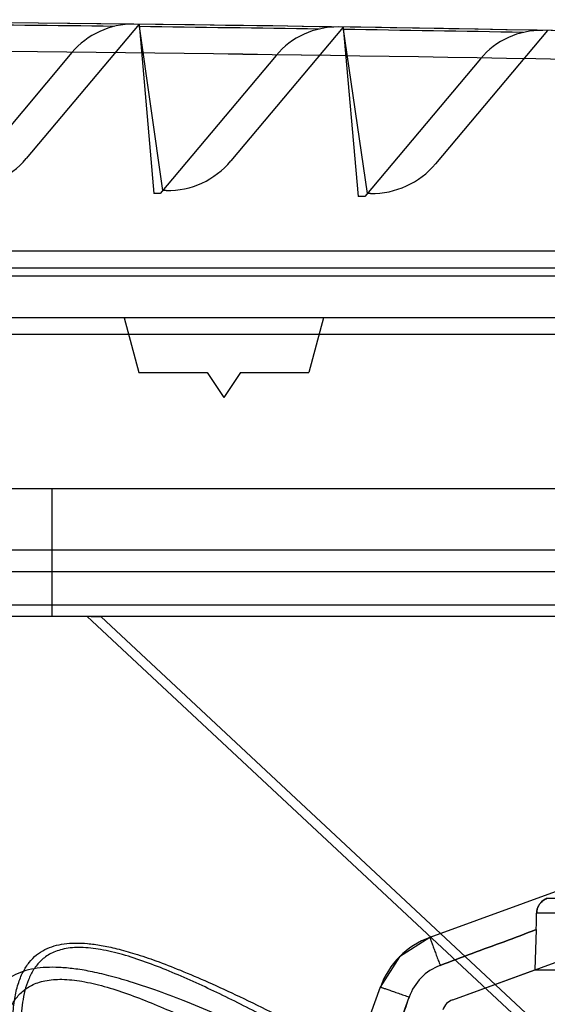
# Model space of a CAD drawing. Units: millimetres. Extents: x 39 to 307, y 175 to 303.
# Drawn here: x 84 to 115, y 243 to 303 of the extents above; entities that cross this region are included whole.
import ezdxf

# ---------------------------------------------------------------- set-up
doc = ezdxf.new("R2010")
doc.units = ezdxf.units.MM
doc.header["$LTSCALE"] = 31.058828
doc.layers.get('0').update_dxf_attribs({"linetype": 'CONTINUOUS'})

msp = doc.modelspace()

# ---------------------------------------------------------------- linework, layer by layer
at = {"color": 7, "linetype": 'Continuous'}
for p, q in [((90.864, 302.322), (84.07, 294.225)), ((90.864, 302.322), (91.757, 292.123)), ((92.289, 292.303), (90.864, 302.322)), ((103.164, 302.153), (96.396, 294.086)), ((103.164, 302.153), (104.057, 291.952)), ((104.615, 292.13), (103.164, 302.153)), ((115.464, 301.948), (108.721, 293.912)), ((86.818, 300.611), (79.806, 292.254)), ((99.119, 300.444), (92.133, 292.118)), ((111.42, 300.24), (104.461, 291.946)), ((92.133, 292.118), (91.757, 292.123)), ((104.461, 291.946), (104.057, 291.952)), ((296.203, 288.64), (49.726, 288.64)), ((40.571, 287.64), (305.352, 287.64)), ((283.21, 287.14), (65.071, 287.14)), ((306.958, 284.64), (38.964, 284.64)), ((89.964, 284.64), (90.849, 281.34)), ((101.964, 284.64), (101.08, 281.34)), ((45.992, 283.64), (302.967, 283.64)), ((90.849, 281.34), (94.964, 281.34)), ((94.964, 281.34), (95.964, 279.84)), ((96.964, 281.34), (95.964, 279.84)), ((96.964, 281.34), (101.08, 281.34)), ((277.214, 274.34), (71.614, 274.34)), ((85.614, 274.34), (85.614, 266.64)), ((280.214, 270.64), (65.714, 270.64)), ((280.391, 269.34), (65.382, 269.34)), ((279.543, 267.328), (65.916, 267.328)), ((281.866, 266.64), (63.617, 266.64)), ((133.038, 224.374), (87.739, 266.64)), ((260.362, 266.629), (88.567, 266.629)), ((88.581, 266.621), (133.038, 225.147)), ((147.854, 261.671), (108.383, 247.305)), ((109.752, 243.546), (159.464, 261.64)), ((115.452, 249.661), (131.519, 249.661)), ((130.592, 248.756), (114.811, 248.756)), ((114.785, 247.778), (114.702, 245.342)), ((109.752, 243.546), (114.702, 245.342)), ((130.302, 245.335), (114.701, 245.335)), ((105.395, 244.317), (97.688, 223.14)), ((106.007, 240.566), (107.13, 243.712))]:
    msp.add_line(p, q, dxfattribs=at)
msp.add_lwpolyline([(108.383, 247.305), (106.558, 246.142), (105.395, 244.317)], dxfattribs=at)
for centre, radius, start, end in [((38.964, -3926.551), 4229.191, 86.48061, 89.734731), ((38.95, -3926.931), 4229.572, 86.579571, 89.6423), ((38.976, -3926.145), 4228.785, 86.579286, 89.642585), ((38.964, -3926.551), 4229.045, 89.317014, 89.463311), ((90.495, 297.526), 4.8, 89.30106, 140), ((38.964, -3926.551), 4229.045, 89.150162, 89.296659), ((102.796, 297.358), 4.8, 89.13421, 140), ((38.964, -3926.551), 4229.045, 88.983304, 89.130001), ((115.097, 297.154), 4.8, 88.96735, 140), ((38.96, -3925.387), 4226.295, 86.579466, 89.642405), ((38.97, -3925.076), 4225.984, 86.579363, 89.642522), ((80.24, 297.439), 5, 269.44014, 320), ((92.565, 297.3), 5, 269.27295, 320), ((104.891, 297.126), 5, 269.10576, 320), ((38.964, -3926.551), 4219.191, 89.272951, 89.275847), ((38.964, -3926.551), 4219.191, 89.105757, 89.108448), ((56.92, 249.772), 57.899, 358.02676, 358.99496), ((57.544, 249.756), 57.275, 358.02151, 359.00025), ((110.094, 242.607), 5, 110, 159.99985), ((110.105, 242.66), 3.156, 110.52165, 160.52035), ((110.094, 242.607), 1, 110, 160)]:
    msp.add_arc(centre, radius, start, end, dxfattribs=at)
for points in [[(87.973, 266.64), (88.072, 266.635), (88.27, 266.638), (88.468, 266.629), (88.567, 266.629)], [(107.13, 243.712), (106.945, 243.188), (106.573, 242.141), (106.203, 241.093), (106.017, 240.57)]]:
    msp.add_open_spline(points, degree=3, dxfattribs=at)
for points, knots in [([(115.452, 249.661), (115.409, 249.646), (115.324, 249.608), (115.203, 249.532), (115.088, 249.432), (114.983, 249.308), (114.894, 249.154), (114.829, 248.968), (114.812, 248.83), (114.811, 248.756)], [0, 0, 0, 0, 0.114527, 0.2369, 0.363966, 0.499831, 0.648517, 0.813716, 1, 1, 1, 1]), ([(114.811, 248.756), (114.812, 248.83), (114.829, 248.968), (114.895, 249.155), (114.984, 249.308), (115.088, 249.433), (115.203, 249.532), (115.324, 249.608), (115.409, 249.646), (115.452, 249.661)], [0, 0, 0, 0, 0.186554, 0.351814, 0.500486, 0.636232, 0.763174, 0.885445, 1, 1, 1, 1]), ([(114.785, 247.778), (114.143, 247.53), (112.859, 247.04), (110.918, 246.351), (109.638, 245.862), (108.999, 245.615)], [0, 0, 0, 0, 0.334268, 0.667611, 1, 1, 1, 1]), ([(108.999, 245.615), (109.638, 245.862), (110.918, 246.351), (112.859, 247.04), (114.143, 247.53), (114.785, 247.778)], [0, 0, 0, 0, 0.332389, 0.665733, 1, 1, 1, 1]), ([(86.672, 225.309), (86.389, 226.181), (85.867, 227.873), (85.176, 230.334), (84.596, 232.622), (84.121, 234.73), (83.748, 236.655), (83.476, 238.394), (83.302, 239.949), (83.225, 241.326), (83.241, 242.531), (83.351, 243.574), (83.551, 244.462), (83.841, 245.204), (84.217, 245.801), (84.669, 246.261), (85.182, 246.591), (85.748, 246.81), (86.365, 246.938), (87.04, 246.98), (87.785, 246.945), (88.622, 246.829), (89.576, 246.623), (90.679, 246.312), (91.957, 245.877), (93.43, 245.306), (95.106, 244.585), (97, 243.709), (99.127, 242.668), (101.509, 241.453), (104.167, 240.058), (107.128, 238.477), (110.418, 236.704), (114.071, 234.738), (118.123, 232.581), (122.621, 230.237), (127.629, 227.712), (131.167, 226.015), (133.038, 225.147)], [0, 0, 0, 0, 0.036522, 0.070486, 0.101813, 0.130517, 0.156551, 0.17989, 0.200611, 0.218849, 0.234772, 0.248583, 0.260536, 0.270941, 0.280134, 0.288478, 0.296377, 0.304269, 0.312505, 0.32137, 0.33114, 0.342193, 0.354978, 0.369989, 0.387808, 0.40873, 0.43288, 0.460478, 0.491818, 0.527214, 0.566962, 0.611396, 0.66089, 0.715831, 0.776622, 0.843728, 0.917829, 1, 1, 1, 1]), ([(108.383, 247.305), (108.383, 247.305), (108.384, 247.301), (108.385, 247.297), (108.388, 247.287), (108.394, 247.268), (108.405, 247.233), (108.424, 247.179), (108.448, 247.109), (108.479, 247.022), (108.516, 246.921), (108.575, 246.758), (108.659, 246.528), (108.768, 246.233), (108.883, 245.924), (108.961, 245.717), (108.999, 245.614)], [0, 0, 0, 0, 0.001095, 0.004207, 0.00945, 0.0169, 0.038711, 0.070206, 0.111758, 0.162974, 0.223273, 0.292072, 0.451572, 0.630466, 0.816812, 1, 1, 1, 1]), ([(132.627, 224.461), (130.684, 225.377), (126.821, 227.263), (121.088, 230.219), (115.403, 233.272), (109.747, 236.388), (105.041, 238.999), (101.262, 241.056), (98.42, 242.561), (95.572, 243.993), (93.184, 245.082), (91.282, 245.827), (89.907, 246.278), (88.604, 246.593), (87.419, 246.728), (86.53, 246.668), (85.931, 246.504), (85.445, 246.296), (84.939, 245.937), (84.496, 245.382), (84.185, 244.762), (83.901, 243.865), (83.733, 242.662), (83.711, 241.171), (83.842, 239.115), (84.212, 236.524), (84.829, 233.44), (85.556, 230.41), (86.353, 227.474), (86.93, 225.559), (87.227, 224.624)], [0, 0, 0, 0, 0.085758, 0.171565, 0.25743, 0.343355, 0.429312, 0.472258, 0.515104, 0.557676, 0.599498, 0.619788, 0.639197, 0.657233, 0.673184, 0.686643, 0.692503, 0.697894, 0.707684, 0.716884, 0.725984, 0.735222, 0.754323, 0.774217, 0.794673, 0.836475, 0.878567, 0.920198, 0.960826, 1, 1, 1, 1]), ([(133.038, 224.374), (131.093, 225.242), (127.415, 226.939), (122.207, 229.464), (117.528, 231.803), (113.313, 233.949), (109.512, 235.894), (106.087, 237.637), (103.005, 239.181), (100.239, 240.529), (97.766, 241.687), (95.567, 242.664), (93.619, 243.471), (91.905, 244.118), (90.409, 244.621), (89.107, 244.994), (87.973, 245.257), (86.976, 245.422), (86.087, 245.504), (85.286, 245.51), (84.556, 245.432), (83.884, 245.275), (83.266, 245.017), (82.705, 244.644), (82.209, 244.137), (81.797, 243.481), (81.478, 242.668), (81.26, 241.691), (81.147, 240.54), (81.141, 239.205), (81.246, 237.678), (81.463, 235.954), (81.794, 234.03), (82.24, 231.909), (82.804, 229.601), (83.487, 227.118), (84.01, 225.414), (84.295, 224.537)], [0, 0, 0, 0, 0.084006, 0.159746, 0.228284, 0.290322, 0.346303, 0.396672, 0.441897, 0.48226, 0.518044, 0.549581, 0.577191, 0.601176, 0.621815, 0.639441, 0.65456, 0.667697, 0.679296, 0.689709, 0.699247, 0.708203, 0.71684, 0.725515, 0.734613, 0.744583, 0.755871, 0.768873, 0.783953, 0.801403, 0.821455, 0.844265, 0.86992, 0.898443, 0.929715, 0.963615, 1, 1, 1, 1]), ([(85.773, 222.709), (85.488, 223.644), (84.936, 225.559), (84.175, 228.496), (83.484, 231.526), (82.903, 234.61), (82.564, 237.201), (82.458, 239.256), (82.5, 240.748), (82.686, 241.951), (82.984, 242.848), (83.307, 243.468), (83.763, 244.023), (84.279, 244.381), (84.773, 244.589), (85.382, 244.753), (86.283, 244.813), (87.482, 244.678), (88.799, 244.363), (90.188, 243.912), (92.108, 243.168), (94.515, 242.078), (97.388, 240.646), (100.254, 239.141), (104.066, 237.084), (108.815, 234.473), (114.524, 231.356), (120.268, 228.302), (126.066, 225.346), (129.974, 223.462), (131.942, 222.546)], [0, 0, 0, 0, 0.03882, 0.079098, 0.120387, 0.162152, 0.203658, 0.223987, 0.243777, 0.262815, 0.272048, 0.281167, 0.290418, 0.300294, 0.305737, 0.311653, 0.325226, 0.341279, 0.359397, 0.378869, 0.399208, 0.441099, 0.483718, 0.526604, 0.569591, 0.655646, 0.741713, 0.827781, 0.91387, 1, 1, 1, 1]), ([(105.395, 244.317), (105.395, 244.317), (105.399, 244.315), (105.403, 244.315), (105.413, 244.311), (105.426, 244.307), (105.443, 244.302), (105.474, 244.291), (105.523, 244.274), (105.595, 244.25), (105.684, 244.219), (105.789, 244.183), (105.956, 244.125), (106.191, 244.042), (106.495, 243.936), (106.811, 243.824), (107.024, 243.749), (107.13, 243.712)], [0, 0, 0, 0, 0.00103, 0.004122, 0.009355, 0.016801, 0.026531, 0.038616, 0.070134, 0.111729, 0.163006, 0.223377, 0.292257, 0.451914, 0.630882, 0.817128, 1, 1, 1, 1]), ([(105.395, 244.317), (105.395, 244.317), (105.399, 244.315), (105.403, 244.315), (105.413, 244.311), (105.426, 244.307), (105.443, 244.302), (105.474, 244.291), (105.523, 244.274), (105.595, 244.25), (105.684, 244.219), (105.789, 244.183), (105.956, 244.125), (106.191, 244.042), (106.495, 243.936), (106.811, 243.824), (107.024, 243.749), (107.13, 243.712)], [0, 0, 0, 0, 0.001032, 0.004127, 0.009363, 0.016812, 0.026545, 0.038632, 0.070154, 0.111752, 0.163031, 0.223404, 0.292284, 0.451938, 0.630899, 0.817136, 1, 1, 1, 1])]:
    msp.add_open_spline(points, degree=3, knots=knots, dxfattribs=at)

doc.saveas('drawing.dxf')
